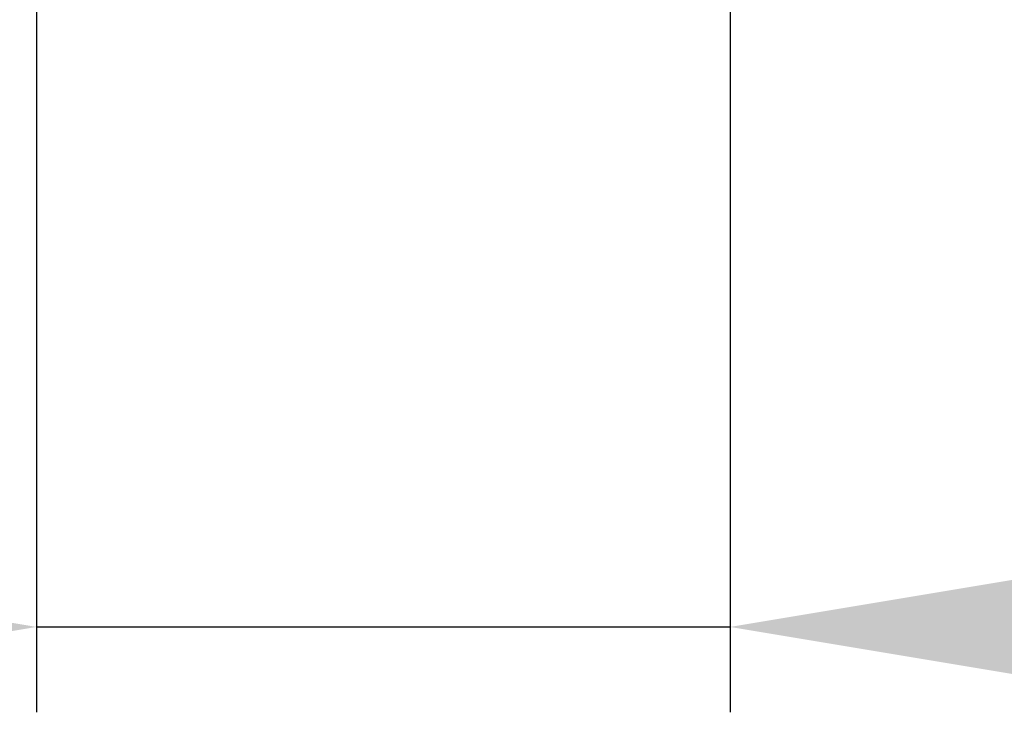
# Model space of a CAD drawing. Units: millimetres. Extents: x 3853 to 5533, y 4170 to 5358.
# Drawn here: x 5089 to 5135, y 4605 to 4637 of the extents above; entities that cross this region are included whole.
import ezdxf

# ---------------------------------------------------------------- set-up
doc = ezdxf.new("R2010")
doc.units = ezdxf.units.MM
doc.header["$LTSCALE"] = 10
doc.layers.add('AM_5', color=92, linetype='Continuous', lineweight=25)
doc.styles.get("Standard").update_dxf_attribs({"font": 'ISOCP.SHX', "bigfont": 'EXTFONT.SHX'})
doc.dimstyles.new('AM_ISO$0', dxfattribs={"dimtxt": 3.5, "dimasz": 3.5, "dimexe": 1, "dimexo": 1, "dimgap": 1.5, "dimtad": 1, "dimdsep": 46, "dimtxsty": 'STANDARD', "dimcen": 0, "dimclrd": 256, "dimclre": 256, "dimclrt": 5, "dimadec": 0, "dimazin": 2, "dimtp": 0.1, "dimtm": 0.1, "dimtfac": 0.71, "dimtmove": 0, "dimatfit": 3, "dimfxl": 1, "dimlwd": -1, "dimlwe": -1, "dimarcsym": 0})

# ---------------------------------------------------------------- blocks, each defined once
blk = doc.blocks.new('*D177')
at = {"layer": 'AM_5', "linetype": 'ByBlock'}
for p, q in [((5122.58, 4675.307), (5122.58, 4604.601)), ((5090.08, 4661.807), (5090.08, 4604.601)), ((5076.08, 4608.601), (5062.08, 4608.601)), ((5090.08, 4608.601), (5122.58, 4608.601)), ((5136.58, 4608.601), (5192.56, 4608.601))]:
    blk.add_line(p, q, dxfattribs=at)
at = {"layer": 'AM_5'}
for points in [[(5076.08, 4610.934), (5076.08, 4606.268), (5090.08, 4608.601)], [(5136.58, 4610.934), (5136.58, 4606.268), (5122.58, 4608.601)]]:
    blk.add_solid(points, dxfattribs=at)
at = {"layer": 'Defpoints', "color": 0}
for p in [(5122.58, 4679.307), (5090.08, 4665.807), (5122.58, 4608.601)]:
    blk.add_point(p, dxfattribs=at)
at = {"layer": 'AM_5', "color": 5, "insert": (5171.57, 4621.602), "char_height": 14, "attachment_point": 5}
blk.add_mtext('32.5', dxfattribs=at)

msp = doc.modelspace()

# ---------------------------------------------------------------- dimensions: what is measured, and where the dimension line sits
at = {"layer": 'AM_5'}
dim = msp.add_linear_dim(base=(5122.58, 4608.601), p1=(5090.08, 4665.807), p2=(5122.58, 4679.307), dimstyle='AM_ISO$0', override={"dimscale": 4, "dimtp": 0, "dimtm": 0.5}, dxfattribs=at)
dim.commit()
dim.dimension.update_dxf_attribs({"geometry": '*D177', "text_midpoint": (5171.57, 4621.602)})

doc.saveas('drawing.dxf')
